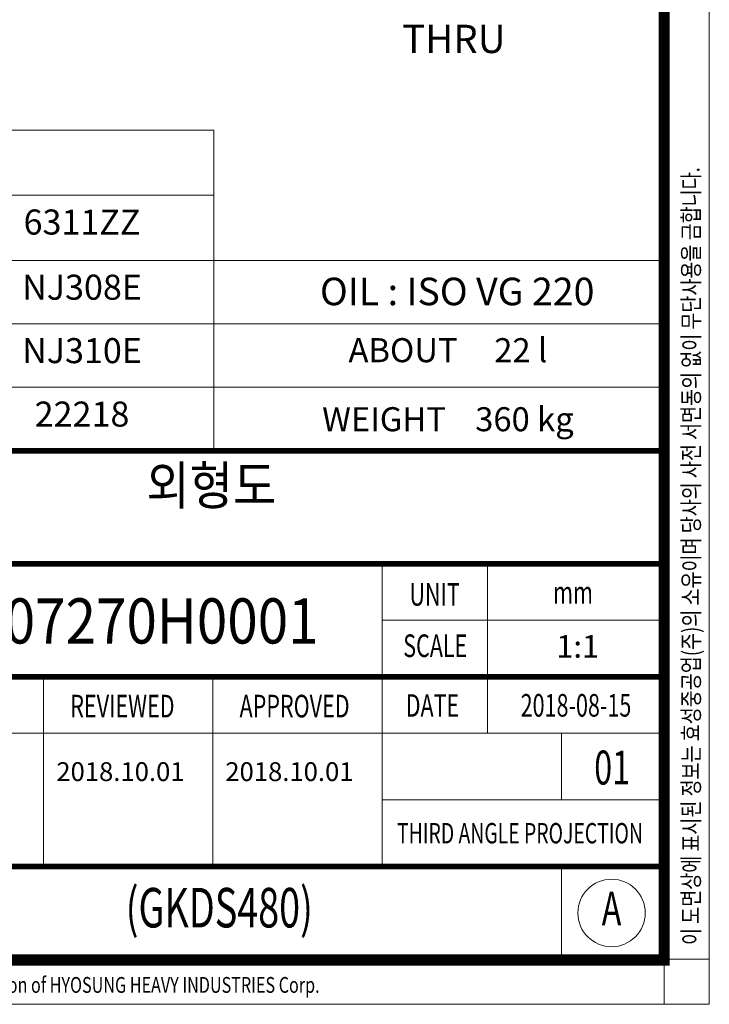
# Model space of a CAD drawing. Units: millimetres. Extents: x 216 to 2352, y 168 to 3324.
# Drawn here: x 1619 to 2352, y 168 to 1214 of the extents above; entities that cross this region are included whole.
import ezdxf
from ezdxf.enums import TextEntityAlignment as Align

# ---------------------------------------------------------------- set-up
doc = ezdxf.new("R2010")
doc.units = ezdxf.units.MM
doc.header["$LTSCALE"] = 90
doc.layers.get('0').update_dxf_attribs({"linetype": 'CONTINUOUS', "lineweight": 30})
doc.layers.add('D', color=7, linetype='CONTINUOUS', lineweight=9)
doc.styles.add('A25', font='romans', dxfattribs={"height": 2.5, "bigfont": 'whgtxt'})
doc.styles.add('A3', font='romans', dxfattribs={"height": 3, "bigfont": 'whgtxt'})
doc.styles.add('HY견고딕', font='txt')
doc.styles.add('ROMANS', font='romans.shx', dxfattribs={"width": 0.7, "height": 3.5, "bigfont": 'whgtxt.shx'})

# ---------------------------------------------------------------- blocks, each defined once
blk = doc.blocks.new('HS_A4양식_S(297X210MM)')
for p, q in [((192, 277), (192, 14)), ((18, 18), (196, 18))]:
    blk.add_line(p, q)
at = {"color": 0}
for p in [(196, 277), (18, 14), (18, 14)]:
    blk.add_line(p, (196, 14), dxfattribs=at)
at = {"color": 3, "const_width": 1}
blk.add_lwpolyline([(22, 17.928), (192, 17.928), (192, 273), (21.5, 273)], dxfattribs=at)
at = {"style": 'ROMANS', "width": 0.8}
blk.add_text('이 도면상에 표시된 정보는 효성중공업(주)의 소유이며 당사의 사전 서면동의 없이 무단사용을 금합니다.', height=1.5, rotation=90, dxfattribs=at).set_placement((195.131, 19.25))
at = {"style": 'ROMANS', "width": 0.75}
blk.add_text("The information written in this drawing is HYOSUNG HEAVY INDUSTRIES's property, and may not be disclosed and/or reproduced without the prior official permission of HYOSUNG HEAVY INDUSTRIES Corp.", height=1.4, dxfattribs=at).set_placement((25.507, 15.017))
blk = doc.blocks.new('HYOSUNG_TITLE_A4')
for p in [(0, 45), (-170, 0)]:
    blk.add_line(p, (0, 0))
at = {"color": 3}
for p, q in [((-25, 8.195), (-25, 35)), ((-15.658, 20), (-15.658, 35)), ((-25, 30), (0, 30)), ((-85, 25), (0, 25)), ((-55, 25), (-55, 8.197)), ((-40, 25), (-40, 8.2)), ((-85, 20), (0, 20)), ((-9.091, 14.098), (-9.091, 20.002)), ((-25, 14.1), (0, 14.1)), ((-25, 14.098), (0, 14.098)), ((-9.091, 0), (-9.091, 8.197))]:
    blk.add_line(p, q, dxfattribs=at)
at = {"color": 3, "const_width": 0.5}
for points in [[(-170.25, 45), (0, 45)], [(-85, 35), (0, 35)], [(0, 25), (-85, 25)], [(0, 8.2), (-85, 8.2)]]:
    blk.add_lwpolyline(points, dxfattribs=at)
blk.add_circle((-4.664, 4.087), 2.987)
at = {"style": 'ROMANS', "width": 0.7}
for s, p in [('UNIT', (-22.571, 31.286)), ('SCALE', (-23.122, 26.742)), ('REVIEWED', (-52.622, 21.398)), ('APPROVED', (-37.622, 21.398)), ('DATE', (-22.903, 21.452))]:
    blk.add_text(s, height=2, dxfattribs=at).set_placement(p)
for tag, height, style, width, p in [('GEN-TITLE-DES1{20}', 3.4, 'HY견고딕', 0.9, (-40.122, 40.232)), ('GEN-TITLE-DES2{24.5}', 2.5, 'ROMANS', 0.8, (-40.246, 36.368)), ('GEN-TITLE-NR{12.3}', 4, 'HY견고딕', 0.9, (-52.352, 27.935)), ('GEN-TITLE-DAT{7.1}', 2, 'ROMANS', 0.7, (-7.814, 21.466)), ('GEN-TITLE-REV{22.6}', 3, 'ROMANS', 0.7, (-4.61, 15.46))]:
    blk.add_attdef(tag, text='', height=height, dxfattribs=dict(style=style, width=width)).set_placement(p, align=Align.CENTER)
for tag, height, p in [('GEN-TITLE-PLOT{5}', 1.8, (-160, 41.5)), ('GEN-TITLE-CHKM{2.5}', 2, (-167.5, 34.5)), ('GEN-TITLE-ISSD{5}', 1.8, (-160, 34.5)), ('GEN-TITLE-ITEM{12.7}', 3.5, (-120, 4.097)), ('GEN-TITLE-REF{12.7}', 3.5, (-39.421, 4.1)), ('GEN-TITLE-GRADE{22.6}', 3, (-4.664, 4.087))]:
    blk.add_attdef(tag, text='', height=height, dxfattribs=at).set_placement(p, align=Align.MIDDLE)
for tag, height, p in [('GEN-TITLE-CTRN{2.5}', 2, (-167.5, 41.5)), ('GEN-TITLE-POSI{22.6}', 2, (-8.078, 32.461)), ('GEN-TITLE-APPM{2.5}', 2, (-167.5, 27.5)), ('GEN-TITLE-FSCM{20.7}', 1.8, (-12.776, 11.147))]:
    blk.add_attdef(tag, text='', height=height, dxfattribs=at).set_placement(p, align=Align.MIDDLE_CENTER)
for tag, p in [('GEN-TITLE-MAT2{35}', (-153.172, 41.5)), ('GEN-TITLE-MAT1{35}', (-153.172, 34.5)), ('GEN-TITLE-DACT{35}', (-153.172, 27.5))]:
    blk.add_attdef(tag, text='', height=2, dxfattribs=at).set_placement(p, align=Align.MIDDLE_LEFT)
at = {"style": 'ROMANS'}
blk.add_attdef('GEN-TITLE-SCA{12.7}', text='', height=2, dxfattribs=at).set_placement((-7.661, 26.683), align=Align.CENTER)

msp = doc.modelspace()

# ---------------------------------------------------------------- linework, layer by layer
at = {"layer": 'D'}
for p, q in [((1012.8417, 1096.6131), (1825.169, 1096.6131)), ((1825.169, 757.8291), (1825.169, 1096.6131)), ((1012.8417, 1027.393), (1825.169, 1027.393)), ((264.006, 958.173), (2304, 958.173)), ((2304, 756), (2304, 960.0021)), ((264.006, 890.782), (2304, 890.782)), ((264.006, 823.391), (2304, 823.391)), ((264.006, 756), (2304, 756))]:
    msp.add_line(p, q, dxfattribs=at)

# ---------------------------------------------------------------- block references
at = {"layer": 'D', "lineweight": 0, "xscale": 12, "yscale": 12, "zscale": 12}
msp.add_blockref('HS_A4양식_S(297X210MM)', (0, 0), dxfattribs=at)
at = {"layer": 'D', "lineweight": 0}
ref = msp.add_blockref('HYOSUNG_TITLE_A4', (2304, 216), dxfattribs=dict(at, xscale=12, yscale=12, zscale=12))
ref.add_attrib('GEN-TITLE-DES1{20}', '외형도', dxfattribs={"layer": '0', "height": 40.8, "style": 'HY견고딕', "width": 0.9}).set_placement((1822.5365, 698.7788), align=Align.CENTER)
ref.add_attrib('GEN-TITLE-NR{12.3}', 'EK2DO07270H0001', dxfattribs={"layer": '0', "height": 48, "style": 'HY견고딕', "width": 0.89069}).set_placement((1675.7716, 551.2167), align=Align.CENTER)
ref.add_attrib('GEN-TITLE-DAT{7.1}', '2018-08-15', dxfattribs={"layer": '0', "height": 24, "style": 'ROMANS', "width": 0.7}).set_placement((2210.2342, 473.5942), align=Align.CENTER)
ref.add_attrib('GEN-TITLE-REV{22.6}', '01', dxfattribs={"layer": '0', "height": 36, "style": 'ROMANS', "width": 0.7}).set_placement((2248.6787, 401.5238), align=Align.CENTER)
ref.add_attrib('GEN-TITLE-REF{12.7}', '(GKDS480)', dxfattribs={"layer": '0', "height": 42, "style": 'ROMANS', "width": 0.7}).set_placement((1830.9498, 265.2), align=Align.MIDDLE)
ref.add_attrib('GEN-TITLE-GRADE{22.6}', 'A', dxfattribs={"layer": '0', "height": 36, "style": 'ROMANS', "width": 0.7}).set_placement((2248.031, 265.0486), align=Align.MIDDLE)
ref.add_attrib('GEN-TITLE-FSCM{20.7}', 'THIRD ANGLE PROJECTION', dxfattribs={"layer": '0', "height": 21.6, "style": 'ROMANS', "width": 0.7}).set_placement((2150.6929, 349.7612), align=Align.MIDDLE_CENTER)
ref.add_attrib('GEN-TITLE-SCA{12.7}', '1:1', dxfattribs={"layer": '0', "height": 24, "style": 'ROMANS'}).set_placement((2212.071, 536.2015), align=Align.CENTER)
ref.add_attrib('GEN-TITLE-POSI{22.6}', 'mm', dxfattribs={"layer": '0', "height": 24, "style": 'ROMANS', "width": 0.7}).set_placement((2207.0691, 605.5309), align=Align.MIDDLE_CENTER)

# ---------------------------------------------------------------- texts
at = {"layer": 'D'}
for s, height, style, p in [('6311ZZ', 26.60172, 'A25', (1685.02, 995.5266)), ('NJ308E', 26.60172, 'A25', (1685.02, 926.3066)), ('OIL : ISO VG 220', 29.256139, 'A25', (2083.9365, 921.4385)), ('NJ310E', 26.60172, 'A25', (1685.02, 858.9156)), ('ABOUT     22 l', 25.537651, 'A3', (2074.0403, 859.5419)), ('22218', 26.60172, 'A25', (1685.02, 791.5246)), ('WEIGHT    360 kg', 25.537651, 'A3', (2074.0403, 786.1955))]:
    msp.add_text(s, height=height, dxfattribs=dict(at, style=style)).set_placement(p, align=Align.MIDDLE)
at = {"layer": 'D', "attachment_point": 1}
for s, width, heights, insert, char_height, style in [('THRU', 297.375239, [0], (2025.4563, 1208.4934), 30, 'ROMANS'), ('\\pxt8;2018.10.01', 185.417375, [28], (1657.6881, 425.1524), 20, 'HY견고딕'), ('\\pxt8;2018.10.01', 185.417375, [28], (1837.3731, 425.1524), 20, 'HY견고딕')]:
    msp.add_mtext_dynamic_manual_height_columns(s, width=width, gutter_width=17.7679, heights=heights, dxfattribs=dict(at, insert=insert, char_height=char_height, style=style))

doc.saveas('drawing.dxf')
